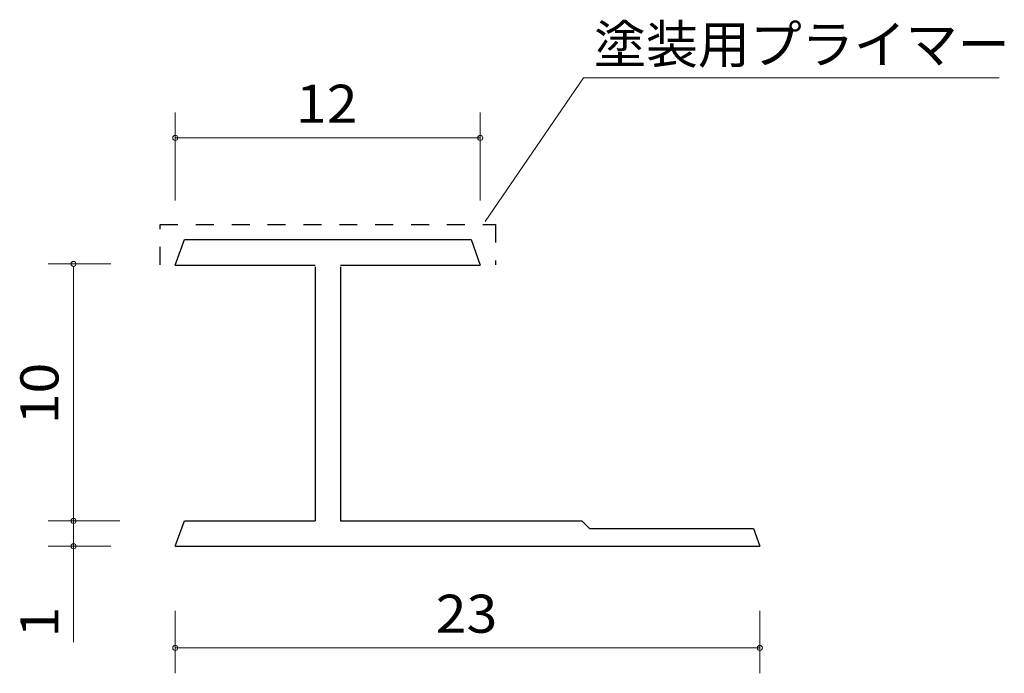
# Model space of a CAD drawing. Units: inches. Extents: x 86.1 to 124.8, y -161.7 to -136.
import ezdxf

# ---------------------------------------------------------------- set-up
doc = ezdxf.new("R2010")
doc.units = ezdxf.units.IN
doc.header["$MEASUREMENT"] = 0
doc.linetypes.add('AI-Linetype-1', pattern=[1.411111, 0.705556, -0.705556])
doc.layers.add('_U+30EC_U+30A4_U+30E4_U+30FC 1', color=7, linetype='Continuous')

# ---------------------------------------------------------------- blocks, each defined once
blk = doc.blocks.new('block 3')
at = {"layer": '_U+30EC_U+30A4_U+30E4_U+30FC 1', "color": 179, "lineweight": 9, "true_color": 0x221814}
for points in [[(92.221, -143.077), (92.221, -139.617)], [(104.221, -143.077), (104.221, -139.617)], [(104.221, -140.616), (92.221, -140.616)], [(89.681, -145.573), (87.221, -145.573)], [(88.221, -145.69), (88.221, -155.69)], [(90.045, -155.69), (87.221, -155.69)], [(88.221, -155.69), (88.221, -156.69)], [(89.681, -156.69), (87.221, -156.69)], [(88.221, -156.69), (88.221, -160.46)], [(92.221, -159.231), (92.221, -161.69)], [(115.221, -159.231), (115.221, -161.69)], [(92.221, -160.691), (115.221, -160.691)]]:
    blk.add_lwpolyline(points, dxfattribs=at)
at = {"layer": '_U+30EC_U+30A4_U+30E4_U+30FC 1', "color": 179, "lineweight": 25, "true_color": 0x221814}
for points in [[(92.221, -145.617), (92.585, -144.617)], [(92.585, -144.617), (103.857, -144.617)], [(103.857, -144.617), (104.221, -145.617)], [(92.221, -145.617), (97.721, -145.617)], [(98.721, -145.617), (104.221, -145.617)], [(97.721, -145.69), (97.721, -155.69)], [(98.721, -145.69), (98.721, -155.69)], [(92.221, -156.69), (92.585, -155.69)], [(92.585, -155.69), (97.721, -155.69)], [(98.721, -155.69), (108.221, -155.69)], [(108.221, -155.69), (108.521, -155.99)], [(108.521, -155.99), (114.966, -155.99)], [(114.966, -155.99), (115.221, -156.69)], [(92.221, -156.69), (115.221, -156.69)]]:
    blk.add_lwpolyline(points, dxfattribs=at)
at = {"layer": '_U+30EC_U+30A4_U+30E4_U+30FC 1', "color": 179, "lineweight": 9, "true_color": 0x221814}
for points in [[(92.321, -140.616), (92.321, -140.561), (92.276, -140.517), (92.221, -140.517), (92.166, -140.517), (92.121, -140.561), (92.121, -140.616), (92.121, -140.672), (92.166, -140.717), (92.221, -140.717), (92.276, -140.717), (92.321, -140.672), (92.321, -140.616)], [(104.321, -140.616), (104.321, -140.561), (104.276, -140.517), (104.221, -140.517), (104.166, -140.517), (104.121, -140.561), (104.121, -140.616), (104.121, -140.672), (104.166, -140.717), (104.221, -140.717), (104.276, -140.717), (104.321, -140.672), (104.321, -140.616)], [(88.321, -145.573), (88.321, -145.517), (88.276, -145.473), (88.221, -145.473), (88.166, -145.473), (88.121, -145.517), (88.121, -145.573), (88.121, -145.628), (88.166, -145.672), (88.221, -145.672), (88.276, -145.672), (88.321, -145.628), (88.321, -145.573)], [(88.321, -155.69), (88.321, -155.635), (88.276, -155.59), (88.221, -155.59), (88.166, -155.59), (88.121, -155.635), (88.121, -155.69), (88.121, -155.746), (88.166, -155.79), (88.221, -155.79), (88.276, -155.79), (88.321, -155.746), (88.321, -155.69)], [(88.321, -156.69), (88.321, -156.635), (88.276, -156.59), (88.221, -156.59), (88.166, -156.59), (88.121, -156.635), (88.121, -156.69), (88.121, -156.745), (88.166, -156.79), (88.221, -156.79), (88.276, -156.79), (88.321, -156.745), (88.321, -156.69)], [(92.321, -160.691), (92.321, -160.635), (92.276, -160.591), (92.221, -160.591), (92.166, -160.591), (92.121, -160.635), (92.121, -160.691), (92.121, -160.746), (92.166, -160.791), (92.221, -160.791), (92.276, -160.791), (92.321, -160.746), (92.321, -160.691)], [(115.321, -160.691), (115.321, -160.635), (115.276, -160.591), (115.221, -160.591), (115.166, -160.591), (115.121, -160.635), (115.121, -160.691), (115.121, -160.746), (115.166, -160.791), (115.221, -160.791), (115.276, -160.791), (115.321, -160.746), (115.321, -160.691)]]:
    blk.add_open_spline(points, degree=3, knots=[0, 0, 0, 0, 1, 1, 1, 2, 2, 2, 3, 3, 3, 4, 4, 4, 4], dxfattribs=at)
at = {"layer": '_U+30EC_U+30A4_U+30E4_U+30FC 1', "color": 179, "true_color": 0x221814, "char_height": 1.4986, "attachment_point": 7}
for s, insert in [('\\fA-OTF Futo Go B101 Pro|b1|i0|c0|p34;\\W1.06875;12', (96.968, -140.019)), ('\\fA-OTF Futo Go B101 Pro|b1|i0|c0|p34;\\W1.06875;23', (102.468, -160.094))]:
    blk.add_mtext(s, dxfattribs=dict(at, insert=insert))
at = {"layer": '_U+30EC_U+30A4_U+30E4_U+30FC 1', "color": 179, "true_color": 0x221814, "char_height": 1.4986, "attachment_point": 7, "rotation": 90}
for s, insert in [('\\fA-OTF Futo Go B101 Pro|b1|i0|c0|p34;\\W1.06875;10', (87.624, -151.889)), ('\\fA-OTF Futo Go B101 Pro|b1|i0|c0|p34;\\W1.06875;1', (87.624, -160.277))]:
    blk.add_mtext(s, dxfattribs=dict(at, insert=insert))
blk = doc.blocks.new('block 2')
at = {"layer": '_U+30EC_U+30A4_U+30E4_U+30FC 1', "color": 179, "lineweight": 9, "true_color": 0x221814}
blk.add_lwpolyline([(104.417, -143.908), (108.283, -138.246), (124.643, -138.246)], dxfattribs=at)
at = {"layer": '_U+30EC_U+30A4_U+30E4_U+30FC 1', "color": 154, "linetype": 'AI-Linetype-1', "lineweight": 25, "true_color": 0x005bac}
blk.add_lwpolyline([(91.621, -145.612), (91.621, -144.024), (104.821, -144.024), (104.821, -145.612)], dxfattribs=at)
at = {"layer": '_U+30EC_U+30A4_U+30E4_U+30FC 1'}
blk.add_blockref('block 3', (0, 0), dxfattribs=at)
at = {"layer": '_U+30EC_U+30A4_U+30E4_U+30FC 1', "color": 179, "true_color": 0x221814, "insert": (108.696, -137.677), "char_height": 1.4986, "attachment_point": 7}
blk.add_mtext('\\fA-OTF Futo Go B101 Pro|b1|i0|c0|p34;\\W1;塗装用プライマー', dxfattribs=at)

msp = doc.modelspace()

# ---------------------------------------------------------------- block references
at = {"layer": '_U+30EC_U+30A4_U+30E4_U+30FC 1'}
msp.add_blockref('block 2', (0, 0), dxfattribs=at)

doc.saveas('drawing.dxf')
